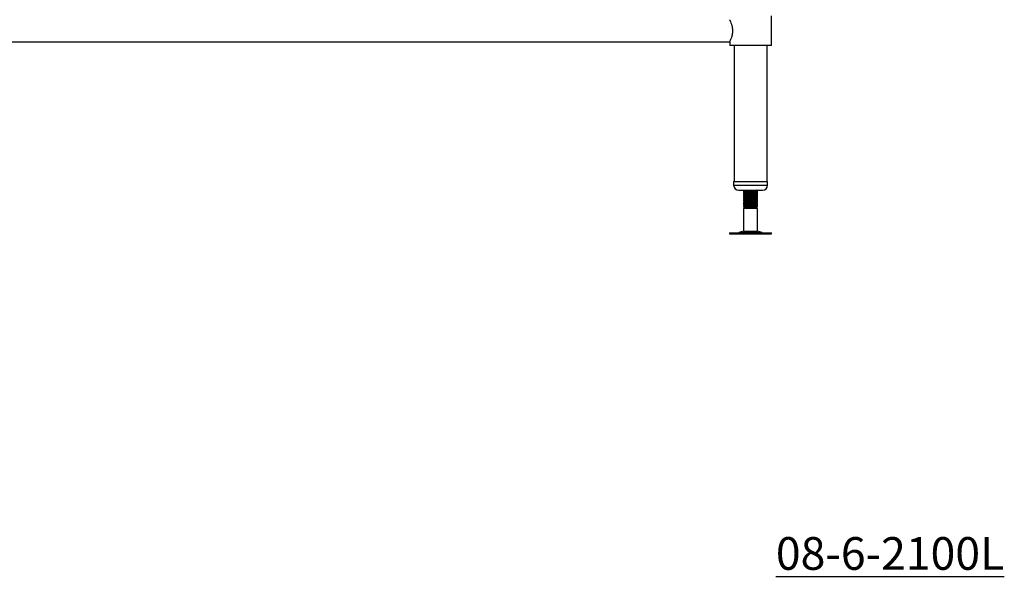
# Model space of a CAD drawing. Units: millimetres. Extents: x 1653 to 5153, y 924 to 3717.
# Drawn here: x 2782 to 3912, y 924 to 1563 of the extents above; entities that cross this region are included whole.
import ezdxf

# ---------------------------------------------------------------- set-up
doc = ezdxf.new("R2010")
doc.units = ezdxf.units.MM
doc.layers.add('01-6-0600-SHELF', color=7, linetype='Continuous')
doc.styles.add('Meassure', font='arial.ttf')

msp = doc.modelspace()

# ---------------------------------------------------------------- linework, layer by layer
at = {"color": 7, "linetype": 'Continuous', "lineweight": 25}
for p, q in [((3644.8, 1533.1), (3644.8, 1567.1)), ((2697.8, 1537.4), (3596.8, 1537.4)), ((3596.8, 1537.4), (3596.8, 1533.1)), ((3620.8, 1533.1), (3596.8, 1533.1)), ((3601.8, 1533.1), (3601.8, 1377.1)), ((3644.8, 1533.1), (3620.8, 1533.1)), ((3639.8, 1377.1), (3639.8, 1533.1)), ((3601.3, 1377.1), (3601.3, 1373.1)), ((3601.3, 1377.1), (3640.3, 1377.1)), ((3607.3, 1367.1), (3634.3, 1367.1)), ((3612.8, 1367.1), (3612.8, 1367)), ((3614.1, 1367.1), (3614.6, 1366.8)), ((3615.6, 1367.1), (3615.1, 1367)), ((3628.8, 1366.4), (3628.8, 1367.1)), ((3640.3, 1373.1), (3640.3, 1377.1)), ((3612.8, 1366), (3612.8, 1365.2)), ((3612.8, 1365.2), (3612.8, 1364.5)), ((3612.8, 1363.5), (3612.8, 1362.7)), ((3612.8, 1362.7), (3612.8, 1362)), ((3612.8, 1361), (3612.8, 1360.2)), ((3612.8, 1360.2), (3612.8, 1359.5)), ((3612.8, 1358.5), (3612.8, 1357.7)), ((3612.8, 1357.7), (3612.8, 1357)), ((3612.8, 1356), (3612.8, 1355.2)), ((3628.8, 1365.7), (3628.8, 1366.4)), ((3628.8, 1363.9), (3628.8, 1364.7)), ((3628.8, 1363.2), (3628.8, 1363.9)), ((3628.8, 1361.4), (3628.8, 1362.2)), ((3628.8, 1360.7), (3628.8, 1361.4)), ((3628.8, 1358.9), (3628.8, 1359.7)), ((3628.8, 1358.2), (3628.8, 1358.9)), ((3628.8, 1356.4), (3628.8, 1357.2)), ((3628.8, 1355.7), (3628.8, 1356.4)), ((3612.8, 1355.2), (3612.8, 1354.5)), ((3612.8, 1353.5), (3612.8, 1352.7)), ((3612.8, 1352.7), (3612.8, 1352)), ((3612.8, 1351), (3612.8, 1350.2)), ((3612.8, 1350.2), (3612.8, 1349.5)), ((3612.8, 1348.5), (3612.8, 1348)), ((3612.8, 1348), (3614.3, 1347.1)), ((3614.4, 1348), (3612.8, 1348)), ((3614.3, 1347.1), (3612.8, 1346.2)), ((3612.8, 1346.2), (3612.8, 1320)), ((3628.8, 1346.2), (3612.8, 1346.2)), ((3615.6, 1347.1), (3614.3, 1347.1)), ((3615.6, 1347.1), (3614.4, 1348)), ((3627.3, 1347.1), (3615.6, 1347.1)), ((3627.3, 1347.1), (3628, 1347.5)), ((3628.8, 1346.2), (3627.3, 1347.1)), ((3628.8, 1353.9), (3628.8, 1354.7)), ((3628.8, 1353.2), (3628.8, 1353.9)), ((3628.8, 1351.4), (3628.8, 1352.2)), ((3628.8, 1350.7), (3628.8, 1351.4)), ((3628.8, 1348.9), (3628.8, 1349.7)), ((3628.8, 1348.2), (3628.8, 1348.9)), ((3628.8, 1320), (3628.8, 1346.2)), ((3596.7, 1318.1), (3596.7, 1317.1)), ((3596.7, 1318.1), (3601.7, 1318.1)), ((3596.7, 1317.1), (3601.7, 1317.1)), ((3601.7, 1318.1), (3644.8, 1318.1)), ((3601.7, 1317.1), (3644.8, 1317.1)), ((3612.8, 1320), (3607.3, 1318.5)), ((3612.8, 1320), (3614.4, 1320)), ((3614.4, 1320), (3628.8, 1320)), ((3634.2, 1318.5), (3628.8, 1320)), ((3644.8, 1317.1), (3644.8, 1318.1))]:
    msp.add_line(p, q, dxfattribs=at)
at = {"color": 8, "linetype": 'Continuous', "lineweight": 25}
for p, q in [((3601.3, 1373.1), (3640.3, 1373.1)), ((3607.3, 1318.5), (3610.1, 1318.5)), ((3610.1, 1318.5), (3634.2, 1318.5))]:
    msp.add_line(p, q, dxfattribs=at)
at = {"color": 7, "linetype": 'Continuous', "lineweight": 25}
for centre, radius, start, end in [((3607.3, 1373.1), 6, 180, 270), ((3634.3, 1373.1), 6, 270, 0), ((3604, 1330.6), 12.5, 270, 285.1729), ((3637.5, 1330.6), 12.5, 254.8271, 270)]:
    msp.add_arc(centre, radius, start, end, dxfattribs=at)
for points, knots in [([(3600.4, 1550.1), (3600.4, 1550.7), (3600.3, 1552), (3600, 1554.6), (3599.1, 1557.6), (3598.1, 1560), (3597.4, 1561.5), (3597, 1562.3), (3596.8, 1562.7), (3596.8, 1562.7), (3596.8, 1562.7)], [0, 0, 0, 0, 0.095342, 0.193788, 0.386083, 0.596316, 0.708055, 0.823572, 0.92642, 1, 1, 1, 1]), ([(3596.8, 1537.4), (3596.8, 1537.4), (3596.8, 1537.4), (3597.3, 1538.4), (3598.1, 1540.1), (3598.9, 1542), (3599.5, 1543.8), (3600, 1545.8), (3600.3, 1547.9), (3600.4, 1549.4), (3600.4, 1550.1)], [0, 0, 0, 0, 0.075743, 0.262528, 0.456637, 0.563273, 0.672701, 0.784082, 0.899516, 1, 1, 1, 1]), ([(3612.9, 1367), (3612.8, 1367), (3612.7, 1367), (3613.1, 1367.1), (3613.3, 1367.1)], [0, 0, 0, 0, 0.408696, 1, 1, 1, 1]), ([(3612.8, 1366.9), (3613, 1366.8), (3613.4, 1366.6), (3613.8, 1366.4), (3613.9, 1366.3)], [0, 0, 0, 0, 0.692011, 1, 1, 1, 1]), ([(3628.2, 1367.1), (3628.1, 1367.1), (3627.7, 1367), (3625.7, 1366.8), (3622.9, 1366.7), (3619.7, 1366.5), (3616.7, 1366.4), (3614.3, 1366.2), (3612.9, 1366.1), (3612.9, 1366), (3612.9, 1366)], [0, 0, 0, 0, 0.075334, 0.213522, 0.351709, 0.490832, 0.628762, 0.767461, 0.90616, 1, 1, 1, 1]), ([(3615, 1367), (3614.8, 1366.9), (3614.3, 1366.6), (3613.9, 1366.3), (3613.6, 1366.1)], [0, 0, 0, 0, 0.499972, 1, 1, 1, 1]), ([(3612.9, 1364.5), (3612.9, 1364.5), (3612.7, 1364.6), (3613.2, 1364.6), (3613.9, 1364.7), (3613.9, 1364.7)], [0, 0, 0, 0, 0.231688, 0.962769, 1, 1, 1, 1]), ([(3612.8, 1364.4), (3613, 1364.3), (3613.4, 1364.1), (3613.8, 1363.9), (3613.9, 1363.8)], [0, 0, 0, 0, 0.692011, 1, 1, 1, 1]), ([(3612.9, 1362), (3612.9, 1362), (3612.7, 1362.1), (3613.2, 1362.1), (3613.9, 1362.2), (3613.9, 1362.2)], [0, 0, 0, 0, 0.231688, 0.962769, 1, 1, 1, 1]), ([(3612.8, 1361.9), (3613, 1361.8), (3613.4, 1361.6), (3613.8, 1361.4), (3613.9, 1361.3)], [0, 0, 0, 0, 0.692011, 1, 1, 1, 1]), ([(3612.9, 1359.5), (3612.9, 1359.5), (3612.7, 1359.6), (3613.2, 1359.6), (3613.9, 1359.7), (3613.9, 1359.7)], [0, 0, 0, 0, 0.231688, 0.962769, 1, 1, 1, 1]), ([(3612.8, 1359.4), (3613, 1359.3), (3613.4, 1359.1), (3613.8, 1358.9), (3613.9, 1358.8)], [0, 0, 0, 0, 0.692011, 1, 1, 1, 1]), ([(3612.9, 1357), (3612.9, 1357), (3612.7, 1357.1), (3613.2, 1357.1), (3613.9, 1357.2), (3613.9, 1357.2)], [0, 0, 0, 0, 0.231688, 0.962769, 1, 1, 1, 1]), ([(3612.8, 1356.9), (3613, 1356.8), (3613.4, 1356.6), (3613.8, 1356.4), (3613.9, 1356.3)], [0, 0, 0, 0, 0.6920114, 1, 1, 1, 1]), ([(3612.9, 1365.2), (3612.9, 1365.2), (3612.9, 1365.3), (3614.3, 1365.5), (3616.7, 1365.6), (3619.7, 1365.8), (3622.9, 1365.9), (3625.8, 1366.1), (3627.8, 1366.2), (3628.8, 1366.4), (3628.7, 1366.4), (3628.6, 1366.4)], [0, 0, 0, 0, 0.084703, 0.209896, 0.335089, 0.459588, 0.585164, 0.709896, 0.834628, 0.960204, 1, 1, 1, 1]), ([(3628.6, 1364.7), (3628.7, 1364.7), (3628.8, 1364.6), (3627.8, 1364.5), (3625.8, 1364.3), (3622.9, 1364.2), (3619.7, 1364), (3616.7, 1363.9), (3614.3, 1363.7), (3612.9, 1363.6), (3612.9, 1363.5), (3612.9, 1363.5)], [0, 0, 0, 0, 0.039796, 0.165372, 0.290104, 0.414836, 0.540412, 0.664911, 0.790104, 0.915297, 1, 1, 1, 1]), ([(3612.9, 1362.7), (3612.9, 1362.7), (3612.9, 1362.8), (3614.3, 1363), (3616.7, 1363.1), (3619.7, 1363.3), (3622.9, 1363.4), (3625.8, 1363.6), (3627.8, 1363.7), (3628.8, 1363.9), (3628.7, 1363.9), (3628.6, 1363.9)], [0, 0, 0, 0, 0.084703, 0.209896, 0.335089, 0.459588, 0.585164, 0.709896, 0.834628, 0.960204, 1, 1, 1, 1]), ([(3628.6, 1362.2), (3628.7, 1362.2), (3628.8, 1362.1), (3627.8, 1362), (3625.8, 1361.8), (3622.9, 1361.7), (3619.7, 1361.5), (3616.7, 1361.4), (3614.3, 1361.2), (3612.9, 1361.1), (3612.9, 1361), (3612.9, 1361)], [0, 0, 0, 0, 0.039796, 0.165372, 0.290104, 0.414836, 0.540412, 0.664911, 0.790104, 0.915297, 1, 1, 1, 1]), ([(3612.9, 1360.2), (3612.9, 1360.2), (3612.9, 1360.3), (3614.3, 1360.5), (3616.7, 1360.6), (3619.7, 1360.8), (3622.9, 1360.9), (3625.8, 1361.1), (3627.8, 1361.2), (3628.8, 1361.4), (3628.7, 1361.4), (3628.6, 1361.4)], [0, 0, 0, 0, 0.084703, 0.209896, 0.335089, 0.459588, 0.585164, 0.709896, 0.834628, 0.960204, 1, 1, 1, 1]), ([(3628.6, 1359.7), (3628.7, 1359.7), (3628.8, 1359.6), (3627.8, 1359.5), (3625.8, 1359.3), (3622.9, 1359.2), (3619.7, 1359), (3616.7, 1358.9), (3614.3, 1358.7), (3612.9, 1358.6), (3612.9, 1358.5), (3612.9, 1358.5)], [0, 0, 0, 0, 0.039796, 0.165372, 0.290104, 0.414836, 0.540412, 0.664911, 0.790104, 0.915297, 1, 1, 1, 1]), ([(3612.9, 1357.7), (3612.9, 1357.7), (3612.9, 1357.8), (3614.3, 1358), (3616.7, 1358.1), (3619.7, 1358.3), (3622.9, 1358.4), (3625.8, 1358.6), (3627.8, 1358.7), (3628.8, 1358.9), (3628.7, 1358.9), (3628.6, 1358.9)], [0, 0, 0, 0, 0.084703, 0.209896, 0.335089, 0.459588, 0.585164, 0.709896, 0.834628, 0.960204, 1, 1, 1, 1]), ([(3628.6, 1357.2), (3628.7, 1357.2), (3628.8, 1357.1), (3627.8, 1357), (3625.8, 1356.8), (3622.9, 1356.7), (3619.7, 1356.5), (3616.7, 1356.4), (3614.3, 1356.2), (3612.9, 1356.1), (3612.9, 1356), (3612.9, 1356)], [0, 0, 0, 0, 0.039796, 0.165372, 0.290104, 0.414836, 0.540412, 0.664911, 0.790104, 0.915297, 1, 1, 1, 1]), ([(3612.9, 1355.2), (3612.9, 1355.2), (3612.9, 1355.3), (3614.3, 1355.5), (3616.7, 1355.6), (3619.7, 1355.8), (3622.9, 1355.9), (3625.8, 1356.1), (3627.8, 1356.2), (3628.8, 1356.4), (3628.7, 1356.4), (3628.6, 1356.4)], [0, 0, 0, 0, 0.084703, 0.209896, 0.335089, 0.459588, 0.585164, 0.709896, 0.834628, 0.960204, 1, 1, 1, 1]), ([(3613.3, 1365), (3613.6, 1364.9), (3614, 1364.6), (3614.4, 1364.4), (3614.6, 1364.3)], [0, 0, 0, 0, 0.561692, 1, 1, 1, 1]), ([(3613.3, 1362.5), (3613.6, 1362.4), (3614, 1362.1), (3614.4, 1361.9), (3614.6, 1361.8)], [0, 0, 0, 0, 0.561692, 1, 1, 1, 1]), ([(3613.3, 1360), (3613.6, 1359.9), (3614, 1359.6), (3614.4, 1359.4), (3614.6, 1359.3)], [0, 0, 0, 0, 0.561692, 1, 1, 1, 1]), ([(3613.3, 1357.5), (3613.6, 1357.4), (3614, 1357.1), (3614.4, 1356.9), (3614.6, 1356.8)], [0, 0, 0, 0, 0.561692, 1, 1, 1, 1]), ([(3615, 1364.5), (3614.8, 1364.4), (3614.3, 1364.1), (3613.9, 1363.8), (3613.6, 1363.6)], [0, 0, 0, 0, 0.499972, 1, 1, 1, 1]), ([(3615, 1362), (3614.8, 1361.9), (3614.3, 1361.6), (3613.9, 1361.3), (3613.6, 1361.1)], [0, 0, 0, 0, 0.499972, 1, 1, 1, 1]), ([(3615, 1359.5), (3614.8, 1359.4), (3614.3, 1359.1), (3613.9, 1358.8), (3613.6, 1358.6)], [0, 0, 0, 0, 0.4999722, 1, 1, 1, 1]), ([(3615, 1357), (3614.8, 1356.9), (3614.3, 1356.6), (3613.9, 1356.3), (3613.6, 1356.1)], [0, 0, 0, 0, 0.499972, 1, 1, 1, 1]), ([(3627.2, 1365.5), (3627.2, 1365.5), (3627.3, 1365.5), (3626.5, 1365.4), (3624.9, 1365.2), (3622.5, 1365.1), (3619.9, 1364.9), (3617.5, 1364.7), (3615.7, 1364.6), (3615.3, 1364.5), (3615.1, 1364.5)], [0, 0, 0, 0, 0.004065, 0.158942, 0.312775, 0.466608, 0.621485, 0.77503, 0.929433, 1, 1, 1, 1]), ([(3627.2, 1363), (3627.2, 1363), (3627.3, 1363), (3626.5, 1362.9), (3624.9, 1362.7), (3622.5, 1362.6), (3619.9, 1362.4), (3617.5, 1362.2), (3615.7, 1362.1), (3615.3, 1362), (3615.1, 1362)], [0, 0, 0, 0, 0.004065, 0.158942, 0.312775, 0.466608, 0.621485, 0.77503, 0.929433, 1, 1, 1, 1]), ([(3627.2, 1360.5), (3627.2, 1360.5), (3627.3, 1360.5), (3626.5, 1360.4), (3624.9, 1360.2), (3622.5, 1360.1), (3619.9, 1359.9), (3617.5, 1359.7), (3615.7, 1359.6), (3615.3, 1359.5), (3615.1, 1359.5)], [0, 0, 0, 0, 0.004065, 0.158942, 0.312775, 0.466608, 0.621485, 0.77503, 0.929433, 1, 1, 1, 1]), ([(3627.2, 1358), (3627.2, 1358), (3627.3, 1358), (3626.5, 1357.9), (3624.9, 1357.7), (3622.5, 1357.6), (3619.9, 1357.4), (3617.5, 1357.2), (3615.7, 1357.1), (3615.3, 1357), (3615.1, 1357)], [0, 0, 0, 0, 0.004065, 0.158942, 0.312775, 0.466608, 0.621485, 0.77503, 0.929433, 1, 1, 1, 1]), ([(3627.2, 1355.5), (3627.2, 1355.5), (3627.3, 1355.5), (3626.5, 1355.4), (3624.9, 1355.2), (3622.5, 1355.1), (3619.9, 1354.9), (3617.5, 1354.7), (3615.7, 1354.6), (3615.3, 1354.5), (3615.1, 1354.5)], [0, 0, 0, 0, 0.004065, 0.158942, 0.312775, 0.466608, 0.621485, 0.77503, 0.929433, 1, 1, 1, 1]), ([(3627.2, 1365.5), (3627.5, 1365.7), (3628, 1366), (3628.5, 1366.3), (3628.7, 1366.4)], [0, 0, 0, 0, 0.499823, 1, 1, 1, 1]), ([(3627.2, 1363), (3627.5, 1363.2), (3628, 1363.5), (3628.5, 1363.8), (3628.7, 1363.9)], [0, 0, 0, 0, 0.499823, 1, 1, 1, 1]), ([(3627.2, 1360.5), (3627.5, 1360.7), (3628, 1361), (3628.5, 1361.3), (3628.7, 1361.4)], [0, 0, 0, 0, 0.4998235, 1, 1, 1, 1]), ([(3627.2, 1358), (3627.5, 1358.2), (3628, 1358.5), (3628.5, 1358.8), (3628.7, 1358.9)], [0, 0, 0, 0, 0.499823, 1, 1, 1, 1]), ([(3627.2, 1355.5), (3627.5, 1355.7), (3628, 1356), (3628.5, 1356.3), (3628.7, 1356.4)], [0, 0, 0, 0, 0.499823, 1, 1, 1, 1]), ([(3628.7, 1364.7), (3628.5, 1364.9), (3628, 1365.2), (3627.5, 1365.4), (3627.3, 1365.6)], [0, 0, 0, 0, 0.525021, 1, 1, 1, 1]), ([(3628.7, 1362.2), (3628.5, 1362.4), (3628, 1362.7), (3627.5, 1362.9), (3627.3, 1363.1)], [0, 0, 0, 0, 0.5250209, 1, 1, 1, 1]), ([(3628.7, 1359.7), (3628.5, 1359.9), (3628, 1360.2), (3627.5, 1360.4), (3627.3, 1360.6)], [0, 0, 0, 0, 0.5250209, 1, 1, 1, 1]), ([(3628.7, 1357.2), (3628.5, 1357.4), (3628, 1357.7), (3627.5, 1357.9), (3627.3, 1358.1)], [0, 0, 0, 0, 0.5250209, 1, 1, 1, 1]), ([(3628.7, 1354.7), (3628.5, 1354.9), (3628, 1355.2), (3627.5, 1355.4), (3627.3, 1355.6)], [0, 0, 0, 0, 0.525021, 1, 1, 1, 1]), ([(3627.4, 1365.5), (3627.9, 1365.5), (3628.7, 1365.6), (3628.6, 1365.7), (3628.6, 1365.7)], [0, 0, 0, 0, 0.524957, 1, 1, 1, 1]), ([(3627.4, 1363), (3627.9, 1363), (3628.7, 1363.1), (3628.6, 1363.2), (3628.6, 1363.2)], [0, 0, 0, 0, 0.524957, 1, 1, 1, 1]), ([(3627.4, 1360.5), (3627.9, 1360.5), (3628.7, 1360.6), (3628.6, 1360.7), (3628.6, 1360.7)], [0, 0, 0, 0, 0.524957, 1, 1, 1, 1]), ([(3627.4, 1358), (3627.9, 1358), (3628.7, 1358.1), (3628.6, 1358.2), (3628.6, 1358.2)], [0, 0, 0, 0, 0.524957, 1, 1, 1, 1]), ([(3627.4, 1355.5), (3627.9, 1355.5), (3628.7, 1355.6), (3628.6, 1355.7), (3628.6, 1355.7)], [0, 0, 0, 0, 0.524957, 1, 1, 1, 1]), ([(3627.9, 1365.2), (3627.9, 1365.2), (3628.2, 1365.4), (3628.5, 1365.5), (3628.7, 1365.7)], [0, 0, 0, 0, 0.064228, 1, 1, 1, 1]), ([(3627.9, 1362.7), (3627.9, 1362.7), (3628.2, 1362.9), (3628.5, 1363), (3628.7, 1363.2)], [0, 0, 0, 0, 0.064228, 1, 1, 1, 1]), ([(3627.9, 1360.2), (3627.9, 1360.2), (3628.2, 1360.4), (3628.5, 1360.5), (3628.7, 1360.7)], [0, 0, 0, 0, 0.064228, 1, 1, 1, 1]), ([(3627.9, 1357.7), (3627.9, 1357.7), (3628.2, 1357.9), (3628.5, 1358), (3628.7, 1358.2)], [0, 0, 0, 0, 0.0642285, 1, 1, 1, 1]), ([(3627.9, 1355.2), (3627.9, 1355.2), (3628.2, 1355.4), (3628.5, 1355.5), (3628.7, 1355.7)], [0, 0, 0, 0, 0.064228, 1, 1, 1, 1]), ([(3612.9, 1354.5), (3612.9, 1354.5), (3612.7, 1354.6), (3613.2, 1354.6), (3613.9, 1354.7), (3613.9, 1354.7)], [0, 0, 0, 0, 0.231688, 0.962769, 1, 1, 1, 1]), ([(3612.8, 1354.4), (3613, 1354.3), (3613.4, 1354.1), (3613.8, 1353.9), (3613.9, 1353.8)], [0, 0, 0, 0, 0.692011, 1, 1, 1, 1]), ([(3612.9, 1352), (3612.9, 1352), (3612.7, 1352.1), (3613.2, 1352.1), (3613.9, 1352.2), (3613.9, 1352.2)], [0, 0, 0, 0, 0.231688, 0.962769, 1, 1, 1, 1]), ([(3612.8, 1351.9), (3613, 1351.8), (3613.4, 1351.6), (3613.8, 1351.4), (3613.9, 1351.3)], [0, 0, 0, 0, 0.6920114, 1, 1, 1, 1]), ([(3612.9, 1349.5), (3612.9, 1349.5), (3612.7, 1349.6), (3613.2, 1349.6), (3613.9, 1349.7), (3613.9, 1349.7)], [0, 0, 0, 0, 0.231688, 0.962769, 1, 1, 1, 1]), ([(3612.8, 1349.4), (3613, 1349.3), (3613.4, 1349.1), (3613.8, 1348.9), (3613.9, 1348.8)], [0, 0, 0, 0, 0.692011, 1, 1, 1, 1]), ([(3628.6, 1354.7), (3628.7, 1354.7), (3628.8, 1354.6), (3627.8, 1354.5), (3625.8, 1354.3), (3622.9, 1354.2), (3619.7, 1354), (3616.7, 1353.9), (3614.3, 1353.7), (3612.9, 1353.6), (3612.9, 1353.5), (3612.9, 1353.5)], [0, 0, 0, 0, 0.039796, 0.165372, 0.290104, 0.414836, 0.540412, 0.664911, 0.790104, 0.915297, 1, 1, 1, 1]), ([(3612.9, 1352.7), (3612.9, 1352.7), (3612.9, 1352.8), (3614.3, 1353), (3616.7, 1353.1), (3619.7, 1353.3), (3622.9, 1353.4), (3625.8, 1353.6), (3627.8, 1353.7), (3628.8, 1353.9), (3628.7, 1353.9), (3628.6, 1353.9)], [0, 0, 0, 0, 0.084703, 0.209896, 0.335089, 0.459588, 0.585164, 0.709896, 0.834628, 0.960204, 1, 1, 1, 1]), ([(3628.6, 1352.2), (3628.7, 1352.2), (3628.8, 1352.1), (3627.8, 1352), (3625.8, 1351.8), (3622.9, 1351.7), (3619.7, 1351.5), (3616.7, 1351.4), (3614.3, 1351.2), (3612.9, 1351.1), (3612.9, 1351), (3612.9, 1351)], [0, 0, 0, 0, 0.039796, 0.165372, 0.290104, 0.414836, 0.540412, 0.664911, 0.790104, 0.915297, 1, 1, 1, 1]), ([(3612.9, 1350.2), (3612.9, 1350.2), (3612.9, 1350.3), (3614.3, 1350.5), (3616.7, 1350.6), (3619.7, 1350.8), (3622.9, 1350.9), (3625.8, 1351.1), (3627.8, 1351.2), (3628.8, 1351.4), (3628.7, 1351.4), (3628.6, 1351.4)], [0, 0, 0, 0, 0.0847027, 0.2098957, 0.3350887, 0.4595878, 0.5851638, 0.7098957, 0.8346275, 0.9602036, 1, 1, 1, 1]), ([(3628.6, 1349.7), (3628.7, 1349.7), (3628.8, 1349.6), (3627.8, 1349.5), (3625.8, 1349.3), (3622.9, 1349.2), (3619.7, 1349), (3616.7, 1348.9), (3614.3, 1348.7), (3612.9, 1348.6), (3612.9, 1348.5), (3612.9, 1348.5)], [0, 0, 0, 0, 0.039796, 0.165372, 0.290104, 0.414836, 0.540412, 0.664911, 0.790104, 0.915297, 1, 1, 1, 1]), ([(3613.3, 1355), (3613.6, 1354.9), (3614, 1354.6), (3614.4, 1354.4), (3614.6, 1354.3)], [0, 0, 0, 0, 0.561692, 1, 1, 1, 1]), ([(3613.3, 1352.5), (3613.6, 1352.4), (3614, 1352.1), (3614.4, 1351.9), (3614.6, 1351.8)], [0, 0, 0, 0, 0.561692, 1, 1, 1, 1]), ([(3613.3, 1350), (3613.6, 1349.9), (3614, 1349.6), (3614.4, 1349.4), (3614.6, 1349.3)], [0, 0, 0, 0, 0.561692, 1, 1, 1, 1]), ([(3615, 1354.5), (3614.8, 1354.4), (3614.3, 1354.1), (3613.9, 1353.8), (3613.6, 1353.6)], [0, 0, 0, 0, 0.499972, 1, 1, 1, 1]), ([(3615, 1352), (3614.8, 1351.9), (3614.3, 1351.6), (3613.9, 1351.3), (3613.6, 1351.1)], [0, 0, 0, 0, 0.499972, 1, 1, 1, 1]), ([(3615, 1349.5), (3614.8, 1349.4), (3614.3, 1349.1), (3613.9, 1348.8), (3613.6, 1348.6)], [0, 0, 0, 0, 0.499972, 1, 1, 1, 1]), ([(3614.4, 1348), (3615.2, 1348), (3616.6, 1348.1), (3619.7, 1348.3), (3622.9, 1348.4), (3625.8, 1348.6), (3627.8, 1348.7), (3628.8, 1348.9), (3628.7, 1348.9), (3628.6, 1348.9)], [0, 0, 0, 0, 0.158451, 0.316024, 0.47496, 0.632828, 0.790695, 0.949631, 1, 1, 1, 1]), ([(3627.2, 1353), (3627.2, 1353), (3627.3, 1353), (3626.5, 1352.9), (3624.9, 1352.7), (3622.5, 1352.6), (3619.9, 1352.4), (3617.5, 1352.2), (3615.7, 1352.1), (3615.3, 1352), (3615.1, 1352)], [0, 0, 0, 0, 0.004065, 0.158942, 0.312775, 0.466608, 0.621485, 0.77503, 0.929433, 1, 1, 1, 1]), ([(3627.2, 1350.5), (3627.2, 1350.5), (3627.3, 1350.5), (3626.5, 1350.4), (3624.9, 1350.2), (3622.5, 1350.1), (3619.9, 1349.9), (3617.5, 1349.7), (3615.7, 1349.6), (3615.3, 1349.5), (3615.1, 1349.5)], [0, 0, 0, 0, 0.004065, 0.158942, 0.312775, 0.466608, 0.621485, 0.77503, 0.929433, 1, 1, 1, 1]), ([(3627.2, 1348), (3627.2, 1348), (3627.3, 1348), (3626.5, 1347.9), (3624.9, 1347.7), (3622.5, 1347.6), (3619.9, 1347.4), (3617.4, 1347.2), (3616.2, 1347.1), (3615.6, 1347.1)], [0, 0, 0, 0, 0.004374, 0.17101, 0.336522, 0.502035, 0.668671, 0.833874, 1, 1, 1, 1]), ([(3615.6, 1347.1), (3616.1, 1347.1), (3617.1, 1347.2), (3619.1, 1347.2), (3621.4, 1347.3), (3623.7, 1347.4), (3625.7, 1347.4), (3627.2, 1347.5), (3628, 1347.5), (3628, 1347.6), (3628, 1347.6)], [0, 0, 0, 0, 0.129381, 0.258756, 0.388576, 0.522186, 0.656672, 0.794516, 0.933679, 1, 1, 1, 1]), ([(3627.2, 1353), (3627.5, 1353.2), (3628, 1353.5), (3628.5, 1353.8), (3628.7, 1353.9)], [0, 0, 0, 0, 0.499823, 1, 1, 1, 1]), ([(3627.2, 1350.5), (3627.5, 1350.7), (3628, 1351), (3628.5, 1351.3), (3628.7, 1351.4)], [0, 0, 0, 0, 0.4998235, 1, 1, 1, 1]), ([(3627.2, 1348), (3627.5, 1348.2), (3628, 1348.5), (3628.5, 1348.8), (3628.7, 1348.9)], [0, 0, 0, 0, 0.499823, 1, 1, 1, 1]), ([(3628.7, 1352.2), (3628.5, 1352.4), (3628, 1352.7), (3627.5, 1352.9), (3627.3, 1353.1)], [0, 0, 0, 0, 0.525021, 1, 1, 1, 1]), ([(3628.7, 1349.7), (3628.5, 1349.9), (3628, 1350.2), (3627.5, 1350.4), (3627.3, 1350.6)], [0, 0, 0, 0, 0.525021, 1, 1, 1, 1]), ([(3628.1, 1347.6), (3628, 1347.6), (3627.8, 1347.8), (3627.5, 1347.9), (3627.3, 1348.1)], [0, 0, 0, 0, 0.106435, 1, 1, 1, 1]), ([(3627.4, 1353), (3627.9, 1353), (3628.7, 1353.1), (3628.6, 1353.2), (3628.6, 1353.2)], [0, 0, 0, 0, 0.524957, 1, 1, 1, 1]), ([(3627.4, 1350.5), (3627.9, 1350.5), (3628.7, 1350.6), (3628.6, 1350.7), (3628.6, 1350.7)], [0, 0, 0, 0, 0.524957, 1, 1, 1, 1]), ([(3627.4, 1348), (3627.8, 1348), (3628.7, 1348.1), (3628.6, 1348.2), (3628.6, 1348.2)], [0, 0, 0, 0, 0.53769, 1, 1, 1, 1]), ([(3627.9, 1352.7), (3627.9, 1352.7), (3628.2, 1352.9), (3628.5, 1353), (3628.7, 1353.2)], [0, 0, 0, 0, 0.064228, 1, 1, 1, 1]), ([(3627.9, 1350.2), (3627.9, 1350.2), (3628.2, 1350.4), (3628.5, 1350.5), (3628.7, 1350.7)], [0, 0, 0, 0, 0.064228, 1, 1, 1, 1]), ([(3627.9, 1347.7), (3627.9, 1347.7), (3628.2, 1347.9), (3628.5, 1348), (3628.7, 1348.2)], [0, 0, 0, 0, 0.0642285, 1, 1, 1, 1])]:
    msp.add_open_spline(points, degree=3, knots=knots, dxfattribs=at)

# ---------------------------------------------------------------- texts
at = {"layer": '01-6-0600-SHELF', "insert": (3780.8, 950.5), "char_height": 37.5, "width": 467.026, "attachment_point": 5, "style": 'Meassure'}
msp.add_mtext('{\\L08-6-2100L}', dxfattribs=at)

doc.saveas('drawing.dxf')
